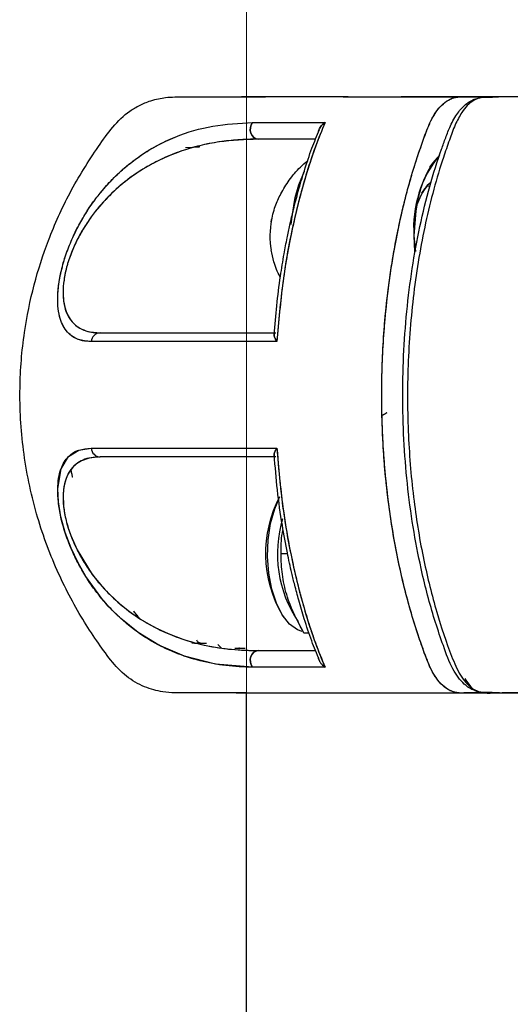
# Model space of a CAD drawing. Extents: x -179160 to -170713, y -158690 to -104295.
# Drawn here: x -175095 to -175046, y -143751 to -143652 of the extents above; entities that cross this region are included whole.
import ezdxf

# ---------------------------------------------------------------- set-up
doc = ezdxf.new("R2010")
doc.units = 0
doc.header["$MEASUREMENT"] = 0
doc.layers.get('0').update_dxf_attribs({"linetype": 'CONTINUOUS'})

msp = doc.modelspace()

# ---------------------------------------------------------------- linework, layer by layer
at = {"color": 7, "linetype": 'Continuous', "lineweight": 15}
msp.add_line((-175072.53713, -145290.07704), (-175072.53713, -143095.07699), dxfattribs=at)
at = {"color": 7, "linetype": 'Continuous', "lineweight": 25}
for p, q in [((-175073.03714, -143660.07689), (-175073.03714, -143660.07687)), ((-175073.03714, -143660.07687), (-175070.59447, -143660.07687)), ((-175062.78037, -143660.07687), (-175061.98481, -143660.07687)), ((-175077.30179, -143665.12059), (-175078.66392, -143665.21102)), ((-175077.22717, -143665.09616), (-175077.76464, -143665.14688)), ((-175054.03992, -143667.13664), (-175053.75124, -143666.72839)), ((-175054.19715, -143669.07686), (-175054.04973, -143669.07686)), ((-175054.84821, -143669.74943), (-175054.55953, -143669.34118)), ((-175055.65317, -143674.07686), (-175055.50533, -143675.62697)), ((-175055.65317, -143674.07686), (-175055.58532, -143675.63386)), ((-175068.38393, -143706.07687), (-175069.03947, -143706.07687)), ((-175068.7396, -143712.49862), (-175068.92124, -143712.24175)), ((-175066.21285, -143714.07687), (-175066.73006, -143714.07687)), ((-175077.77695, -143715.07687), (-175078.03042, -143715.07687)), ((-175077.43131, -143715.07687), (-175077.52838, -143715.07687)), ((-175077.43104, -143715.07695), (-175076.53694, -143715.07693)), ((-175075.03714, -143715.57687), (-175075.40179, -143715.21222)), ((-175073.22714, -143715.57832), (-175073.30288, -143715.57832)), ((-175073.13723, -143715.57856), (-175072.66949, -143715.57854)), ((-175073.54013, -143720.07996), (-175073.53705, -143720.07687)), ((-175072.53714, -143787.57686), (-175072.53714, -143720.07689))]:
    msp.add_line(p, q, dxfattribs=at)
at = {"color": 1, "linetype": 'Continuous', "lineweight": 25}
msp.add_line((-175067.65741, -143670.23675), (-175067.73494, -143670.5894), dxfattribs=at)
at = {"color": 7, "linetype": 'Continuous', "lineweight": 25, "flags": 128}
for points in [[(-175071.9334, -143662.64791), (-175072.06403, -143662.88587), (-175072.13486, -143663.16058), (-175072.13999, -143663.44914), (-175072.079, -143663.72751), (-175071.95696, -143663.97251), (-175071.78405, -143664.16372), (-175071.57467, -143664.28521), (-175071.34626, -143664.32686)], [(-175071.34626, -143664.32686), (-175071.57467, -143664.28521), (-175071.78405, -143664.16372), (-175071.95696, -143663.97251), (-175072.079, -143663.72751), (-175072.13999, -143663.44914), (-175072.13486, -143663.16058), (-175072.06403, -143662.88587), (-175071.9334, -143662.64791)], [(-175066.72829, -143667.59821), (-175067.29785, -143668.96785), (-175067.65741, -143670.23675)], [(-175067.73494, -143670.5894), (-175067.99987, -143672.35372), (-175068.04423, -143672.90425)], [(-175071.93442, -143717.50515), (-175075.65193, -143717.18192), (-175078.78046, -143716.38464), (-175081.36333, -143715.27379), (-175083.43653, -143714.00031), (-175085.19183, -143712.59018), (-175086.35456, -143711.44188), (-175086.90392, -143710.82673), (-175087.00992, -143710.70202), (-175087.03068, -143710.67735), (-175087.03482, -143710.67242), (-175087.03568, -143710.6714), (-175087.03587, -143710.67118), (-175087.03591, -143710.67112), (-175087.03593, -143710.67111), (-175087.03593, -143710.6711), (-175087.03593, -143710.6711), (-175088.71695, -143708.35748), (-175089.49465, -143707.00366), (-175090.19885, -143705.52325), (-175090.7908, -143703.94888), (-175091.22925, -143702.35325), (-175091.4781, -143700.84526), (-175091.53995, -143699.52084), (-175091.20777, -143697.52085), (-175090.44386, -143696.27828), (-175089.41423, -143695.6374), (-175088.1709, -143695.45035)], [(-175087.26301, -143696.32687), (-175088.38354, -143696.44145), (-175089.15482, -143696.71295), (-175089.64623, -143697.01941), (-175089.91283, -143697.2499), (-175089.9735, -143697.31085), (-175089.97791, -143697.31541), (-175089.97841, -143697.31593), (-175089.97848, -143697.316), (-175089.97848, -143697.316), (-175089.97848, -143697.316), (-175089.97849, -143697.31601), (-175090.43985, -143697.93533), (-175090.69422, -143698.4827), (-175090.80436, -143698.82356), (-175090.9171, -143699.3371), (-175090.99227, -143700.05479), (-175090.94825, -143701.30969), (-175090.85283, -143701.97962), (-175090.77661, -143702.37214), (-175090.73574, -143702.55616), (-175090.69153, -143702.74085), (-175090.63994, -143702.94041), (-175090.47331, -143703.50741), (-175090.22013, -143704.23144), (-175089.58652, -143705.67015), (-175088.05434, -143708.15652), (-175087.44798, -143708.92493), (-175086.8473, -143709.60806), (-175086.61662, -143709.85278), (-175086.4453, -143710.02887), (-175086.33399, -143710.14094), (-175085.32805, -143711.07361), (-175084.29994, -143711.89458), (-175083.2585, -143712.61296), (-175082.39056, -143713.13749), (-175081.52113, -143713.60216), (-175080.40654, -143714.11677), (-175079.03768, -143714.63813), (-175078.09174, -143714.93438), (-175076.79112, -143715.26335), (-175075.6411, -143715.48527), (-175074.81614, -143715.60791), (-175073.66039, -143715.73215), (-175072.30345, -143715.81125), (-175071.34677, -143715.82687)], [(-175066.90411, -143713.89362), (-175067.38375, -143713.72622), (-175068.18455, -143713.15417), (-175068.90515, -143712.25119), (-175069.51185, -143711.05951), (-175069.97627, -143709.63485), (-175070.27671, -143708.04382), (-175070.39911, -143706.36082), (-175070.33775, -143704.66454), (-175070.0955, -143703.0343), (-175069.68369, -143701.54633), (-175069.28039, -143700.57719)], [(-175071.34677, -143715.82687), (-175071.57509, -143715.86849), (-175071.78441, -143715.98989), (-175071.9573, -143716.18096), (-175072.07936, -143716.4258), (-175072.14045, -143716.70402), (-175072.13546, -143716.99247), (-175072.06483, -143717.26713), (-175071.93442, -143717.50515)], [(-175071.93442, -143717.50515), (-175072.06483, -143717.26713), (-175072.13546, -143716.99247), (-175072.14045, -143716.70402), (-175072.07936, -143716.4258), (-175071.9573, -143716.18096), (-175071.78441, -143715.98989), (-175071.57509, -143715.86849), (-175071.34677, -143715.82687)]]:
    msp.add_lwpolyline(points, dxfattribs=at)
at = {"color": 7, "linetype": 'Continuous', "lineweight": 25}
for centre, radius, start, end in [((-175044.23152, -143673.21561), 11.45407, 140.6182659, 184.3122419), ((-175051.462, -143671.61371), 3.84519, 130.3276612, 157.0144371), ((-175061.91971, -143674.07896), 8.24658, 168.5995722, 190.0476406), ((-175087.22581, -143684.77387), 0.94774, 92.2509473, 175.7337394), ((-175087.22579, -143695.37986), 0.94774, 184.2653314, 267.7489944), ((-175058.39905, -143706.04532), 12.21115, 152.0861405, 210.4934786), ((-175057.08774, -143706.06067), 12.32011, 163.4274099, 213.7959684)]:
    msp.add_arc(centre, radius, start, end, dxfattribs=at)
for points, knots in [([(-175073.19307, -143720.07687), (-175073.91094, -143720.0777), (-175075.54951, -143720.07959), (-175077.73226, -143720.06494), (-175079.60416, -143720.09906), (-175080.87156, -143720.02087), (-175081.8877, -143719.79521), (-175083.15062, -143719.35694), (-175084.72348, -143718.46163), (-175086.25608, -143716.77114), (-175087.65927, -143714.80227), (-175089.58508, -143711.85736), (-175091.78297, -143707.64203), (-175093.85761, -143701.93354), (-175095.13236, -143695.74651), (-175095.47746, -143689.59783), (-175095.02629, -143684.00974), (-175094.01224, -143679.03296), (-175092.49032, -143674.31624), (-175090.37214, -143669.615), (-175088.04086, -143665.88702), (-175086.06068, -143663.09467), (-175084.63925, -143661.68208), (-175083.46918, -143660.99545), (-175082.72319, -143660.65484), (-175081.79133, -143660.32098), (-175080.45178, -143660.05539), (-175078.62455, -143660.08584), (-175076.29964, -143660.07338), (-175074.4146, -143660.07709), (-175073.21521, -143660.07695), (-175073.03714, -143660.07693)], [0, 0, 0, 0, 0.0237116, 0.05412269, 0.07199937, 0.08546454, 0.0958352, 0.10650628, 0.12974314, 0.15469138, 0.18108039, 0.20952547, 0.27064365, 0.33736366, 0.40918161, 0.47813883, 0.53972656, 0.59353562, 0.64525581, 0.70286513, 0.76308833, 0.78987253, 0.81579518, 0.82820564, 0.8345724, 0.84253424, 0.86505224, 0.89730649, 0.93949438, 0.99101705, 1, 1, 1, 1]), ([(-175062.27949, -143660.07687), (-175062.71995, -143660.07687), (-175063.90244, -143660.07686), (-175065.48279, -143660.07686), (-175066.9697, -143660.07686), (-175068.20145, -143660.07685), (-175069.3568, -143660.07685), (-175070.46564, -143660.07685), (-175071.44265, -143660.07685), (-175072.12819, -143660.07685), (-175072.65215, -143660.07686), (-175072.9912, -143660.07687), (-175073.02218, -143660.07688), (-175073.03714, -143660.07689)], [0, 0, 0, 0, 0.06283135, 0.16868217, 0.25593825, 0.32595216, 0.40979187, 0.50835116, 0.60727684, 0.71298333, 0.78655018, 0.89688922, 1, 1, 1, 1]), ([(-175062.27949, -143660.07687), (-175062.02401, -143660.07687), (-175060.68552, -143660.07687), (-175057.95629, -143660.07686), (-175054.54341, -143660.07686), (-175052.02575, -143660.07686), (-175050.29488, -143660.07686), (-175049.57622, -143660.07686)], [0, 0, 0, 0, 0.09141714, 0.47894509, 0.67171038, 0.8636934, 1, 1, 1, 1]), ([(-175047.89, -143720.07687), (-175048.02106, -143720.07717), (-175048.65622, -143720.0786), (-175049.80806, -143720.04346), (-175051.12024, -143720.17727), (-175052.18426, -143719.83061), (-175052.92114, -143719.23232), (-175053.5175, -143718.46474), (-175053.98352, -143717.62632), (-175054.36504, -143716.67091), (-175054.77116, -143715.58862), (-175055.23866, -143714.2512), (-175056.07602, -143711.63511), (-175057.12938, -143707.59634), (-175058.13641, -143702.01421), (-175058.76274, -143696.0901), (-175058.97142, -143689.99143), (-175058.7509, -143683.90048), (-175058.25342, -143679.27838), (-175057.75369, -143676.09675), (-175057.4153, -143674.24199), (-175057.03867, -143672.4358), (-175056.6261, -143670.68236), (-175056.17986, -143668.98544), (-175055.64743, -143667.1598), (-175055.06345, -143665.37146), (-175054.47255, -143663.75817), (-175053.842, -143662.15194), (-175053.04763, -143661.00025), (-175052.24455, -143660.39009), (-175051.69122, -143660.15197), (-175050.73277, -143659.98852), (-175049.8957, -143660.07774), (-175049.20992, -143660.07696), (-175049.1893, -143660.07694)], [0, 0, 0, 0, 0.009511, 0.04609013, 0.08362916, 0.10449611, 0.12372074, 0.14087572, 0.1557441, 0.16898243, 0.18516836, 0.20485867, 0.22814934, 0.29783279, 0.36958125, 0.44279466, 0.51679413, 0.59061786, 0.66364282, 0.68770522, 0.71158011, 0.73524485, 0.75867918, 0.78186292, 0.8047786, 0.83534007, 0.85927786, 0.8773489, 0.90928885, 0.92883497, 0.93934729, 0.95023751, 0.99850382, 1, 1, 1, 1]), ([(-175047.89, -143720.07687), (-175048.05123, -143720.07692), (-175048.5924, -143720.07707), (-175049.42964, -143720.07497), (-175050.42083, -143720.08233), (-175051.52749, -143720.13598), (-175052.5801, -143719.5995), (-175053.43869, -143718.59002), (-175054.06465, -143717.49449), (-175054.61737, -143716.02951), (-175055.19072, -143714.39773), (-175056.09006, -143711.59783), (-175057.15865, -143707.4582), (-175058.15673, -143701.8154), (-175058.76558, -143695.95596), (-175058.9693, -143689.9899), (-175058.75499, -143684.03309), (-175058.13927, -143678.19353), (-175057.13161, -143672.57852), (-175055.98756, -143668.14261), (-175054.87139, -143664.84657), (-175054.00841, -143662.37018), (-175052.95602, -143660.89489), (-175052.0017, -143660.24374), (-175051.32434, -143660.06654), (-175050.70581, -143660.06071), (-175050.20837, -143660.06971), (-175049.7654, -143660.07821), (-175049.4288, -143660.07669), (-175049.13178, -143660.07701), (-175048.81575, -143660.07691), (-175048.57309, -143660.07693), (-175048.42233, -143660.07692), (-175048.41121, -143660.07692)], [0, 0, 0, 0, 0.01148796, 0.03855919, 0.05964775, 0.0821296, 0.11733533, 0.13506868, 0.1527572, 0.17620546, 0.20020818, 0.2238572, 0.29470834, 0.36559224, 0.43645959, 0.50725828, 0.57794169, 0.64855213, 0.71918399, 0.78993397, 0.82553956, 0.86117865, 0.89675111, 0.9146665, 0.93264976, 0.9451281, 0.95872768, 0.96809573, 0.97669068, 0.9827104, 0.98925826, 0.99920825, 1, 1, 1, 1]), ([(-175048.41106, -143660.07687), (-175048.77208, -143660.07687), (-175050.66061, -143660.07687), (-175053.55902, -143660.07687), (-175055.88839, -143660.07687), (-175056.93759, -143660.07687)], [0, 0, 0, 0, 0.11495793, 0.60135581, 1, 1, 1, 1]), ([(-175047.02726, -143720.07689), (-175047.35416, -143720.07015), (-175047.99368, -143720.05696), (-175048.93864, -143720.04718), (-175049.8052, -143719.79275), (-175050.79618, -143719.09737), (-175051.84102, -143717.6948), (-175052.68823, -143715.3602), (-175053.49806, -143713.00854), (-175054.20306, -143710.57907), (-175054.95509, -143707.57377), (-175055.68347, -143703.91298), (-175056.29422, -143699.57487), (-175056.67475, -143695.13371), (-175056.82172, -143690.64216), (-175056.7338, -143686.14088), (-175056.41101, -143681.68194), (-175055.85797, -143677.31861), (-175055.0812, -143673.09294), (-175054.09335, -143669.07955), (-175053.17843, -143666.14632), (-175052.44692, -143664.16405), (-175051.96054, -143662.86627), (-175051.29633, -143661.68824), (-175050.43061, -143660.75445), (-175049.43929, -143660.16211), (-175048.31592, -143660.08887), (-175047.5346, -143660.08085), (-175047.14139, -143660.07682)], [0, 0, 0, 0, 0.02117115, 0.04141807, 0.06201098, 0.08104697, 0.11492433, 0.15298315, 0.1893139, 0.22543112, 0.26156458, 0.31946831, 0.37787207, 0.43605343, 0.4939606, 0.5522123, 0.61053002, 0.66844264, 0.72650746, 0.78475175, 0.84155525, 0.85991225, 0.87907451, 0.90327686, 0.92460445, 0.94869229, 0.97417862, 1, 1, 1, 1]), ([(-175043.74152, -143660.07686), (-175043.82041, -143660.07685), (-175044.1918, -143660.07681), (-175044.90607, -143660.07757), (-175045.93614, -143660.07364), (-175047.12049, -143660.09213), (-175048.3865, -143660.01323), (-175049.703, -143660.30096), (-175050.75845, -143661.40815), (-175051.52984, -143662.8864), (-175052.106, -143664.47547), (-175053.21058, -143667.62009), (-175054.56924, -143672.6722), (-175055.76911, -143679.75618), (-175056.33914, -143686.99771), (-175056.30621, -143694.05963), (-175055.74169, -143700.6705), (-175054.7521, -143706.63977), (-175053.44544, -143711.86184), (-175052.16616, -143715.69116), (-175051.01387, -143718.42921), (-175049.85704, -143719.7305), (-175048.5912, -143720.15617), (-175046.24373, -143719.9901), (-175044.31055, -143720.03864), (-175042.78792, -143720.07687)], [0, 0, 0, 0, 0.0051363, 0.02418286, 0.04649069, 0.07207831, 0.10094248, 0.12842686, 0.15652794, 0.17619568, 0.19682864, 0.21936017, 0.29976956, 0.37988724, 0.45836382, 0.53398806, 0.60577898, 0.67303326, 0.73532723, 0.79248807, 0.82035161, 0.84867506, 0.87575775, 0.9021427, 1, 1, 1, 1]), ([(-175088.17092, -143684.70337), (-175088.46764, -143684.68842), (-175089.05344, -143684.65889), (-175089.81902, -143684.38283), (-175090.43606, -143683.93242), (-175090.90324, -143683.3365), (-175091.24384, -143682.61683), (-175091.47129, -143681.7196), (-175091.56795, -143680.5972), (-175091.50208, -143679.2708), (-175091.24834, -143677.75617), (-175090.80216, -143676.15769), (-175090.21198, -143674.60436), (-175089.5094, -143673.1326), (-175088.74088, -143671.79866), (-175087.90769, -143670.56861), (-175086.97324, -143669.37775), (-175085.90638, -143668.21319), (-175084.70809, -143667.10902), (-175083.28131, -143666.00521), (-175081.61362, -143664.96609), (-175079.11404, -143663.79643), (-175075.93145, -143662.87357), (-175073.26656, -143662.72315), (-175071.9334, -143662.64791)], [0, 0, 0, 0, 0.04242327, 0.08375509, 0.12478385, 0.15733978, 0.18770493, 0.21985954, 0.25009211, 0.28153437, 0.31294021, 0.34421101, 0.37548852, 0.40583327, 0.43796344, 0.46846904, 0.50093451, 0.54064182, 0.58222879, 0.62604212, 0.68729721, 0.75093458, 0.87540021, 1, 1, 1, 1]), ([(-175088.17092, -143684.70337), (-175088.61859, -143684.6695), (-175089.40646, -143684.60988), (-175090.2387, -143684.11446), (-175090.70935, -143683.6023), (-175090.94556, -143683.21906), (-175091.09215, -143682.93051), (-175091.27563, -143682.485), (-175091.43041, -143681.88207), (-175091.50769, -143681.26151), (-175091.53008, -143680.92738), (-175091.53698, -143680.75452), (-175091.53934, -143680.66663), (-175091.54024, -143680.62232), (-175091.54062, -143680.60008), (-175091.54079, -143680.58893), (-175091.54087, -143680.58335), (-175091.54091, -143680.58056), (-175091.54093, -143680.57916), (-175091.54094, -143680.57847), (-175091.54094, -143680.57812), (-175091.54095, -143680.57794), (-175091.54095, -143680.57786), (-175091.54095, -143680.57781), (-175091.54095, -143680.57779), (-175091.54095, -143680.57778), (-175091.54104, -143680.57147), (-175091.54172, -143680.51975), (-175091.54252, -143680.3435), (-175091.5337, -143679.96434), (-175091.48743, -143679.31855), (-175091.37806, -143678.51524), (-175091.19392, -143677.60457), (-175090.98917, -143676.83268), (-175090.67021, -143675.81216), (-175090.2076, -143674.59072), (-175089.53233, -143673.18364), (-175088.88433, -143672.04582), (-175088.30656, -143671.15269), (-175087.8827, -143670.55747), (-175087.51751, -143670.07566), (-175086.8885, -143669.28415), (-175085.92576, -143668.22568), (-175084.6671, -143667.07591), (-175082.64088, -143665.51434), (-175079.7332, -143663.97277), (-175075.93066, -143662.87413), (-175073.26616, -143662.72333), (-175071.9334, -143662.64791)], [0, 0, 0, 0, 0.06468721, 0.11384817, 0.14798034, 0.1634771, 0.17191994, 0.18751401, 0.2187889, 0.23444727, 0.24226982, 0.24617986, 0.24813477, 0.24911223, 0.24960096, 0.24984533, 0.24996752, 0.25002862, 0.25005917, 0.25007445, 0.25008209, 0.2500859, 0.25008781, 0.25008877, 0.25008925, 0.25008948, 0.25008972, 0.25057249, 0.25404789, 0.26343307, 0.2782748, 0.29854498, 0.31505447, 0.33392814, 0.34435886, 0.37558525, 0.40681518, 0.4341657, 0.45445636, 0.47381855, 0.48189085, 0.49494815, 0.54279908, 0.58456698, 0.62623354, 0.75101415, 0.87545945, 1, 1, 1, 1]), ([(-175071.9334, -143662.64791), (-175070.79988, -143662.64791), (-175068.53495, -143662.64791), (-175065.91543, -143662.64791), (-175064.6069, -143662.64791)], [0, 0, 0, 0, 0.50046825, 1, 1, 1, 1]), ([(-175071.9334, -143662.64791), (-175070.6599, -143662.64791), (-175068.38743, -143662.64791), (-175065.76132, -143662.64791), (-175064.6069, -143662.64791)], [0, 0, 0, 0, 0.56040686, 1, 1, 1, 1]), ([(-175064.6069, -143662.64791), (-175064.93335, -143663.4395), (-175065.58639, -143665.02298), (-175066.42614, -143667.57016), (-175067.18993, -143670.22534), (-175068.06255, -143673.87152), (-175068.94037, -143678.67362), (-175069.28029, -143682.67657), (-175069.4524, -143684.70338)], [0, 0, 0, 0, 0.12539487, 0.25083874, 0.3747158, 0.5014723, 0.74758058, 1, 1, 1, 1]), ([(-175064.60689, -143662.64792), (-175064.93878, -143663.45344), (-175065.59682, -143665.05057), (-175066.44279, -143667.62314), (-175067.20424, -143670.27937), (-175068.07808, -143673.94664), (-175068.94876, -143678.72476), (-175069.28471, -143682.71267), (-175069.4524, -143684.70338)], [0, 0, 0, 0, 0.12755227, 0.25289965, 0.37815483, 0.50344171, 0.75212495, 1, 1, 1, 1]), ([(-175065.28473, -143663.62022), (-175065.28472, -143663.61929), (-175065.28328, -143663.49779), (-175065.17176, -143663.24803), (-175064.94052, -143662.91099), (-175064.71822, -143662.73571), (-175064.60689, -143662.64792)], [0, 0, 0, 0, 0.00255825, 0.33469025, 0.66681235, 1, 1, 1, 1]), ([(-175064.6069, -143662.64791), (-175064.71915, -143662.73518), (-175064.94325, -143662.90941), (-175065.08798, -143663.13963), (-175065.16021, -143663.25454)], [0, 0, 0, 0, 0.50087217, 1, 1, 1, 1]), ([(-175069.72644, -143684.0392), (-175069.65184, -143683.05588), (-175069.49999, -143681.05424), (-175069.14122, -143678.33944), (-175068.77376, -143676.07271), (-175068.45007, -143674.37229), (-175068.13523, -143672.8816), (-175067.76833, -143671.30934), (-175067.28924, -143669.47178), (-175066.67352, -143667.40089), (-175065.98111, -143665.30371), (-175065.43693, -143663.98175), (-175065.18464, -143663.36889)], [0, 0, 0, 0, 0.13061362, 0.26587466, 0.36829038, 0.44355821, 0.5047392, 0.58062748, 0.67111474, 0.7763536, 0.89631639, 1, 1, 1, 1]), ([(-175071.34626, -143664.32686), (-175072.6742, -143664.37782), (-175075.32473, -143664.47953), (-175079.15088, -143665.4242), (-175082.28076, -143666.84399), (-175084.71632, -143668.51584), (-175086.49224, -143670.09425), (-175088.17639, -143672.0532), (-175089.45057, -143674.10188), (-175090.16002, -143675.72509), (-175090.44883, -143676.55901), (-175090.57677, -143676.98466), (-175090.63662, -143677.20141), (-175090.66509, -143677.30937), (-175090.67896, -143677.36325), (-175090.6858, -143677.39016), (-175090.6892, -143677.40361), (-175090.6909, -143677.41033), (-175090.69174, -143677.41369), (-175090.69216, -143677.41537), (-175090.69237, -143677.41621), (-175090.69248, -143677.41663), (-175090.69253, -143677.41684), (-175090.69256, -143677.41695), (-175090.69257, -143677.417), (-175090.69258, -143677.41702), (-175090.69258, -143677.41704), (-175090.6938, -143677.4219), (-175090.69741, -143677.43648), (-175090.76155, -143677.69752), (-175090.8617, -143678.18019), (-175090.99077, -143679.09793), (-175091.01886, -143680.0036), (-175090.9276, -143680.83669), (-175090.79849, -143681.39535), (-175090.60362, -143681.93487), (-175090.38677, -143682.33334), (-175090.12578, -143682.68489), (-175089.80431, -143683.0289), (-175089.27894, -143683.41387), (-175088.56829, -143683.69464), (-175087.86668, -143683.81295), (-175087.43295, -143683.82295), (-175087.26303, -143683.82686)], [0, 0, 0, 0, 0.12683906, 0.25316586, 0.37930652, 0.44210835, 0.50447608, 0.5662367, 0.6267209, 0.65642478, 0.67150806, 0.6793509, 0.6832661, 0.68522278, 0.68620098, 0.68669006, 0.68693459, 0.68705686, 0.68711799, 0.68714856, 0.68716384, 0.68717148, 0.6871753, 0.68717721, 0.68717817, 0.68717865, 0.68717889, 0.68717912, 0.68748836, 0.68810686, 0.70381048, 0.71855933, 0.75000871, 0.77070933, 0.79151814, 0.80642377, 0.83327383, 0.84646962, 0.86397987, 0.89830385, 0.94119586, 0.97696251, 1, 1, 1, 1]), ([(-175071.34626, -143664.32686), (-175072.02717, -143664.3405), (-175073.33372, -143664.36668), (-175075.29134, -143664.58804), (-175077.1725, -143664.9475), (-175079.08964, -143665.49928), (-175080.92795, -143666.22868), (-175082.77444, -143667.19621), (-175084.56605, -143668.40006), (-175086.06793, -143669.70597), (-175087.23197, -143670.95205), (-175088.08906, -143672.0141), (-175088.88413, -143673.1832), (-175089.62024, -143674.49744), (-175090.24843, -143675.92352), (-175090.73077, -143677.42571), (-175090.982, -143678.87), (-175091.02318, -143680.12988), (-175090.87982, -143681.16551), (-175090.50149, -143682.26305), (-175089.75727, -143683.15956), (-175088.63237, -143683.73628), (-175087.72502, -143683.7963), (-175087.26303, -143683.82686)], [0, 0, 0, 0, 0.065003812, 0.124731024, 0.18970024, 0.249320693, 0.315006359, 0.374306697, 0.436863958, 0.499388459, 0.532185307, 0.562706661, 0.59470761, 0.625237559, 0.656290688, 0.687459326, 0.718754138, 0.749872731, 0.780862503, 0.812169516, 0.874767641, 0.936236647, 1, 1, 1, 1]), ([(-175065.56613, -143664.32686), (-175066.47348, -143664.32686), (-175068.53481, -143664.32686), (-175070.33722, -143664.32686), (-175071.34626, -143664.32686)], [0, 0, 0, 0, 0.44017635, 1, 1, 1, 1]), ([(-175065.56613, -143664.32686), (-175066.47245, -143664.32686), (-175068.53372, -143664.32686), (-175070.33627, -143664.32686), (-175071.34626, -143664.32686)], [0, 0, 0, 0, 0.4396865, 1, 1, 1, 1]), ([(-175053.079, -143665.98791), (-175053.26139, -143666.16128), (-175053.72356, -143666.60059), (-175054.35659, -143667.67569), (-175054.93998, -143669.10521), (-175055.50032, -143671.20434), (-175055.59295, -143672.9452), (-175055.65317, -143674.07686)], [0, 0, 0, 0, 0.11961491, 0.30309511, 0.48657531, 0.66624271, 1, 1, 1, 1]), ([(-175070.0445, -143672.66226), (-175069.92184, -143672.13378), (-175069.696, -143671.16073), (-175069.05934, -143669.74924), (-175068.2227, -143668.41), (-175067.30168, -143667.28225), (-175066.60623, -143666.70888), (-175066.35539, -143666.50207)], [0, 0, 0, 0, 0.22397306, 0.41239365, 0.63411222, 0.86802846, 1, 1, 1, 1]), ([(-175055.31251, -143670.90305), (-175055.19373, -143670.57955), (-175054.95618, -143669.93255), (-175054.48106, -143669.22555), (-175054.1347, -143668.75045), (-175053.93272, -143668.67633), (-175053.9227, -143668.67265)], [0, 0, 0, 0, 0.32999716, 0.65999432, 0.983134, 1, 1, 1, 1]), ([(-175069.10904, -143678.22606), (-175069.11999, -143678.20804), (-175069.41413, -143677.72397), (-175069.74494, -143676.80387), (-175069.95464, -143675.88515), (-175070.0445, -143675.49147)], [0, 0, 0, 0, 0.02161502, 0.58074992, 1, 1, 1, 1]), ([(-175087.26303, -143683.82686), (-175086.16398, -143683.82686), (-175083.9733, -143683.82686), (-175079.80516, -143683.82686), (-175075.07206, -143683.82686), (-175071.39696, -143683.82686), (-175069.55634, -143683.82686)], [0, 0, 0, 0, 0.25046599, 0.49923938, 0.74920018, 1, 1, 1, 1]), ([(-175087.26303, -143683.82686), (-175086.16462, -143683.82686), (-175083.97613, -143683.82686), (-175079.81258, -143683.82686), (-175075.08196, -143683.82686), (-175071.40249, -143683.82686), (-175069.55634, -143683.82686)], [0, 0, 0, 0, 0.25031421, 0.4987308, 0.74849169, 1, 1, 1, 1]), ([(-175069.67604, -143683.86202), (-175069.69609, -143683.88455), (-175069.7541, -143683.94973), (-175069.74188, -143684.13939), (-175069.65166, -143684.3729), (-175069.54436, -143684.56682), (-175069.47738, -143684.66628), (-175069.4524, -143684.70338)], [0, 0, 0, 0, 0.149711725, 0.433143028, 0.716286964, 0.894167937, 1, 1, 1, 1]), ([(-175069.4524, -143684.70338), (-175069.51507, -143684.60458), (-175069.64037, -143684.40705), (-175069.74864, -143684.13377), (-175069.7352, -143684.0016), (-175069.72848, -143683.93548)], [0, 0, 0, 0, 0.33334264, 0.66649657, 1, 1, 1, 1]), ([(-175069.4524, -143684.70338), (-175071.63174, -143684.70338), (-175075.98138, -143684.70337), (-175081.06274, -143684.70337), (-175085.1554, -143684.70337), (-175087.16349, -143684.70337), (-175088.17092, -143684.70337)], [0, 0, 0, 0, 0.28087958, 0.56059443, 0.77955594, 1, 1, 1, 1]), ([(-175069.4524, -143684.70338), (-175071.39948, -143684.70338), (-175075.29382, -143684.70338), (-175080.3078, -143684.70338), (-175084.71531, -143684.70338), (-175087.01901, -143684.70338), (-175088.17092, -143684.70338)], [0, 0, 0, 0, 0.24996326, 0.49994796, 0.74995901, 1, 1, 1, 1]), ([(-175058.39681, -143691.88149), (-175058.40574, -143691.89169), (-175058.42639, -143691.91524), (-175058.52276, -143691.98524), (-175058.664, -143692.05647), (-175058.7803, -143692.09263), (-175058.82707, -143692.10717)], [0, 0, 0, 0, 0.08369633, 0.19337319, 0.67562604, 1, 1, 1, 1]), ([(-175058.82686, -143692.11338), (-175058.77872, -143692.09636), (-175058.68795, -143692.06427), (-175058.59593, -143692.01715), (-175058.55272, -143691.99502)], [0, 0, 0, 0, 0.530391547, 1, 1, 1, 1]), ([(-175071.93442, -143717.50515), (-175072.82539, -143717.47487), (-175074.60239, -143717.4145), (-175077.2206, -143716.89104), (-175079.33328, -143716.23047), (-175081.01222, -143715.47286), (-175082.24914, -143714.79719), (-175083.48633, -143713.98988), (-175084.70937, -143713.04341), (-175085.90735, -143711.93957), (-175086.97422, -143710.7748), (-175087.90853, -143709.58402), (-175088.74243, -143708.35304), (-175089.51231, -143707.01602), (-175090.21695, -143705.53817), (-175090.80918, -143703.97631), (-175091.25469, -143702.36994), (-175091.50551, -143700.85406), (-175091.56739, -143699.53312), (-175091.46771, -143698.4167), (-175091.23714, -143697.52369), (-175090.89493, -143696.80429), (-175090.33056, -143696.09472), (-175089.45901, -143695.54555), (-175088.60091, -143695.48213), (-175088.1709, -143695.45035)], [0, 0, 0, 0, 0.08354422, 0.16662572, 0.24973783, 0.29235387, 0.33375386, 0.37411585, 0.41790093, 0.45947229, 0.49917946, 0.53165752, 0.56214291, 0.59436126, 0.62481734, 0.65623589, 0.68772049, 0.71924949, 0.75057685, 0.78073513, 0.81299452, 0.84347571, 0.87594318, 0.93783305, 1, 1, 1, 1]), ([(-175088.1709, -143695.45035), (-175086.87083, -143695.45035), (-175084.27769, -143695.45035), (-175079.55501, -143695.45034), (-175074.62243, -143695.45035), (-175071.17623, -143695.45034), (-175069.45239, -143695.45034)], [0, 0, 0, 0, 0.28016227, 0.55881712, 0.77931516, 1, 1, 1, 1]), ([(-175088.1709, -143695.45035), (-175087.01899, -143695.45035), (-175084.71529, -143695.45035), (-175080.30778, -143695.45035), (-175075.29381, -143695.45035), (-175071.39948, -143695.45035), (-175069.45239, -143695.45035)], [0, 0, 0, 0, 0.25004099, 0.50005204, 0.75003674, 1, 1, 1, 1]), ([(-175069.71207, -143696.24128), (-175069.71789, -143696.23387), (-175069.75875, -143696.18181), (-175069.73922, -143696.01246), (-175069.65223, -143695.77983), (-175069.54299, -143695.58683), (-175069.47654, -143695.48671), (-175069.4524, -143695.45034)], [0, 0, 0, 0, 0.05244912, 0.36831368, 0.68384762, 0.88514462, 1, 1, 1, 1]), ([(-175069.45239, -143695.45034), (-175069.51567, -143695.5496), (-175069.6422, -143695.74806), (-175069.74098, -143696.01424), (-175069.75421, -143696.204), (-175069.69613, -143696.26917), (-175069.67606, -143696.2917)], [0, 0, 0, 0, 0.28343144, 0.56669221, 0.85024036, 1, 1, 1, 1]), ([(-175069.4524, -143695.45034), (-175069.28497, -143697.43845), (-175068.94937, -143701.42356), (-175068.07962, -143706.19944), (-175067.20637, -143709.86627), (-175066.44515, -143712.5227), (-175065.59883, -143715.09764), (-175064.94002, -143716.69751), (-175064.60745, -143717.50514)], [0, 0, 0, 0, 0.247561415, 0.496229773, 0.621537564, 0.746696041, 0.872129517, 1, 1, 1, 1]), ([(-175069.45239, -143695.45034), (-175069.34654, -143696.8089), (-175069.13641, -143699.5059), (-175068.58136, -143703.41708), (-175067.95617, -143706.69997), (-175067.32189, -143709.38361), (-175066.7367, -143711.53673), (-175066.0818, -143713.63785), (-175065.38665, -143715.64653), (-175064.85947, -143716.90401), (-175064.60745, -143717.50514)], [0, 0, 0, 0, 0.168936529, 0.335371549, 0.498710331, 0.600248691, 0.699956802, 0.799667125, 0.904231989, 1, 1, 1, 1]), ([(-175087.26301, -143696.32687), (-175087.57413, -143696.34058), (-175088.18688, -143696.36759), (-175089.0011, -143696.60752), (-175089.67232, -143696.99721), (-175090.19607, -143697.52427), (-175090.59753, -143698.17336), (-175090.8775, -143698.98684), (-175091.02285, -143700.02767), (-175090.9831, -143701.27645), (-175090.73057, -143702.72937), (-175090.24523, -143704.24334), (-175089.61254, -143705.67206), (-175088.87462, -143706.98647), (-175088.08284, -143708.15016), (-175087.22541, -143709.20969), (-175086.07542, -143710.43879), (-175084.57498, -143711.74659), (-175082.78643, -143712.95107), (-175080.93173, -143713.92289), (-175078.88888, -143714.73555), (-175076.57085, -143715.35771), (-175074.01015, -143715.75633), (-175072.24229, -143715.80315), (-175071.34677, -143715.82687)], [0, 0, 0, 0, 0.04253238, 0.08376976, 0.12430725, 0.15740051, 0.18739939, 0.22001723, 0.24986012, 0.2812589, 0.31267567, 0.34400162, 0.37546143, 0.405676, 0.43772341, 0.46812727, 0.5009186, 0.56197004, 0.62588353, 0.68498369, 0.75033477, 0.83106158, 0.91442216, 1, 1, 1, 1]), ([(-175069.55633, -143696.32687), (-175071.40246, -143696.32687), (-175075.08196, -143696.32687), (-175079.81253, -143696.32687), (-175083.97614, -143696.32687), (-175086.16459, -143696.32687), (-175087.26301, -143696.32687)], [0, 0, 0, 0, 0.25150571, 0.5012743, 0.74967936, 1, 1, 1, 1]), ([(-175069.55633, -143696.32687), (-175071.39684, -143696.32687), (-175075.0719, -143696.32687), (-175079.80509, -143696.32687), (-175083.97329, -143696.32687), (-175086.16398, -143696.32687), (-175087.26301, -143696.32687)], [0, 0, 0, 0, 0.25078494, 0.50075917, 0.7495382, 1, 1, 1, 1]), ([(-175065.18528, -143716.78248), (-175065.44612, -143716.14775), (-175065.99178, -143714.81993), (-175066.66533, -143712.77535), (-175067.22925, -143710.8872), (-175067.64168, -143709.33841), (-175068.02706, -143707.75805), (-175068.46242, -143705.76699), (-175068.96891, -143702.98914), (-175069.44355, -143699.7009), (-175069.63082, -143697.29983), (-175069.72301, -143696.11785)], [0, 0, 0, 0, 0.10729001, 0.22444385, 0.32043832, 0.39553704, 0.45453999, 0.5512847, 0.68083066, 0.84288057, 1, 1, 1, 1]), ([(-175090.03366, -143698.36145), (-175090.03409, -143698.3597), (-175090.03496, -143698.35618), (-175090.03604, -143698.35179), (-175090.0368, -143698.34871), (-175090.03718, -143698.34718), (-175090.03737, -143698.34641), (-175090.03746, -143698.34602), (-175090.03751, -143698.34583), (-175090.03753, -143698.34573), (-175090.03754, -143698.34569), (-175090.03755, -143698.34566), (-175090.03755, -143698.34565), (-175090.03799, -143698.34387), (-175090.04164, -143698.32903), (-175090.05398, -143698.27871), (-175090.09784, -143698.09701), (-175090.15595, -143697.86166), (-175090.19627, -143697.65881), (-175090.20977, -143697.59085)], [0, 0, 0, 0, 0.006881512, 0.013762939, 0.017203632, 0.018923973, 0.019784142, 0.020214227, 0.020429269, 0.02053679, 0.02059055, 0.02061743, 0.020630871, 0.020644311, 0.027581415, 0.078714766, 0.217633527, 0.737891007, 1, 1, 1, 1]), ([(-175069.03947, -143706.07687), (-175069.04406, -143705.38531), (-175069.04936, -143704.58728), (-175068.85726, -143703.76187), (-175068.83164, -143703.65175)], [0, 0, 0, 0, 0.86658969, 1, 1, 1, 1]), ([(-175066.73006, -143714.07687), (-175067.24042, -143713.12268), (-175068.10189, -143711.512), (-175068.78881, -143709.15245), (-175069.01684, -143707.44088), (-175069.03369, -143706.42515), (-175069.03947, -143706.07687)], [0, 0, 0, 0, 0.36189622, 0.61088074, 0.86657614, 1, 1, 1, 1]), ([(-175083.89621, -143711.86556), (-175083.81759, -143711.97133), (-175083.64741, -143712.20028), (-175083.45159, -143712.40883), (-175083.34623, -143712.52103)], [0, 0, 0, 0, 0.461947228, 1, 1, 1, 1]), ([(-175083.89398, -143711.87929), (-175083.74792, -143712.06285), (-175083.58749, -143712.26448), (-175083.42062, -143712.46282), (-175083.40567, -143712.48059)], [0, 0, 0, 0, 0.91038733, 1, 1, 1, 1]), ([(-175077.77651, -143715.07688), (-175077.77613, -143715.07689), (-175077.34574, -143715.08773), (-175076.94116, -143715.08231), (-175076.53694, -143715.07688)], [0, 0, 0, 0, 0.00086861, 1, 1, 1, 1]), ([(-175077.1683, -143715.07687), (-175077.22288, -143715.06637), (-175077.31948, -143715.04779), (-175077.4375, -143714.93284), (-175077.49261, -143714.83524), (-175077.51649, -143714.79294)], [0, 0, 0, 0, 0.42408269, 0.75040267, 1, 1, 1, 1]), ([(-175077.40771, -143714.93664), (-175077.39216, -143714.95944), (-175077.32353, -143715.06003), (-175077.236, -143715.06953), (-175077.1683, -143715.07687)], [0, 0, 0, 0, 0.22657142, 1, 1, 1, 1]), ([(-175073.69789, -143715.57756), (-175073.62741, -143715.57748), (-175073.50632, -143715.57735), (-175073.34294, -143715.57716), (-175073.24134, -143715.57705), (-175073.1895, -143715.57699), (-175073.16336, -143715.57696), (-175073.15023, -143715.57694), (-175073.14365, -143715.57693), (-175073.14035, -143715.57693), (-175073.1387, -143715.57693), (-175073.13788, -143715.57693), (-175073.13747, -143715.57693), (-175073.13726, -143715.57693), (-175073.13716, -143715.57692), (-175073.13711, -143715.57692), (-175073.13708, -143715.57692), (-175073.13707, -143715.57692), (-175073.13706, -143715.57692), (-175073.13706, -143715.57692), (-175073.0841, -143715.57686), (-175072.98488, -143715.5769), (-175072.87603, -143715.57696), (-175072.82563, -143715.57698)], [0, 0, 0, 0, 0.276880156, 0.475678283, 0.575119612, 0.624852083, 0.649721425, 0.662156893, 0.668374828, 0.671483846, 0.673038367, 0.673815632, 0.674204264, 0.674398581, 0.674495739, 0.674544319, 0.674568608, 0.674580753, 0.674586825, 0.674589862, 0.674592898, 0.849335058, 1, 1, 1, 1]), ([(-175071.34677, -143715.82687), (-175070.3377, -143715.82687), (-175068.53472, -143715.82687), (-175066.47273, -143715.82687), (-175065.56476, -143715.82687)], [0, 0, 0, 0, 0.55966487, 1, 1, 1, 1]), ([(-175071.34677, -143715.82687), (-175070.33671, -143715.82687), (-175068.5336, -143715.82687), (-175066.47166, -143715.82687), (-175065.56476, -143715.82687)], [0, 0, 0, 0, 0.56017203, 1, 1, 1, 1]), ([(-175065.19921, -143716.78755), (-175065.24125, -143716.70345), (-175065.28399, -143716.61799), (-175065.28484, -143716.5331), (-175065.28486, -143716.53173)], [0, 0, 0, 0, 0.98392817, 1, 1, 1, 1]), ([(-175065.28183, -143716.54458), (-175065.27132, -143716.5979), (-175065.2545, -143716.68325), (-175065.21532, -143716.78418), (-175065.19006, -143716.84028), (-175065.17584, -143716.86922), (-175065.16834, -143716.88389), (-175065.16449, -143716.89128), (-175065.16255, -143716.89498), (-175065.16156, -143716.89683), (-175065.16107, -143716.89776), (-175065.16083, -143716.89823), (-175065.1607, -143716.89846), (-175065.16064, -143716.89857), (-175065.16061, -143716.89863), (-175065.16059, -143716.89866), (-175065.16059, -143716.89868), (-175065.15837, -143716.90284), (-175065.13924, -143716.93772), (-175065.07034, -143717.05215), (-175064.90693, -143717.26915), (-175064.71843, -143717.41769), (-175064.60745, -143717.50514)], [0, 0, 0, 0, 0.14605635, 0.23381125, 0.28018202, 0.30396542, 0.31600317, 0.3220581, 0.32509452, 0.32661497, 0.32737574, 0.32775627, 0.32794657, 0.32804173, 0.32808931, 0.3281131, 0.328125, 0.32813689, 0.34005469, 0.4290664, 0.66385499, 1, 1, 1, 1]), ([(-175064.60745, -143717.50514), (-175065.91607, -143717.50514), (-175068.53577, -143717.50514), (-175070.80083, -143717.50515), (-175071.93442, -143717.50515)], [0, 0, 0, 0, 0.49953177, 1, 1, 1, 1]), ([(-175064.60745, -143717.50514), (-175066.06945, -143717.50514), (-175068.68301, -143717.50514), (-175070.93998, -143717.50515), (-175071.93442, -143717.50515)], [0, 0, 0, 0, 0.55939318, 1, 1, 1, 1]), ([(-175064.60745, -143717.50514), (-175064.72601, -143717.42232), (-175064.84622, -143717.33835), (-175064.92642, -143717.22624), (-175064.92753, -143717.22469)], [0, 0, 0, 0, 0.9862268, 1, 1, 1, 1]), ([(-175050.52422, -143718.65277), (-175050.26239, -143719.04108), (-175049.50012, -143720.17154), (-175047.91845, -143720.04779), (-175046.19409, -143720.08438), (-175044.4874, -143720.07499), (-175043.35441, -143720.07625), (-175042.78792, -143720.07687)], [0, 0, 0, 0, 0.12188662, 0.35484033, 0.5698885, 0.78494324, 1, 1, 1, 1]), ([(-175073.53301, -143720.0769), (-175073.53436, -143720.0769), (-175073.694, -143720.0769), (-175073.13702, -143720.07689), (-175071.79198, -143720.07689), (-175069.39927, -143720.07689), (-175066.14571, -143720.07688), (-175062.05748, -143720.07688), (-175057.17439, -143720.07688), (-175052.43853, -143720.07688), (-175049.12767, -143720.07687), (-175047.88999, -143720.07687)], [0, 0, 0, 0, 0.00112088, 0.13216405, 0.2640282, 0.39561317, 0.52670938, 0.65887863, 0.79002497, 0.92150622, 1, 1, 1, 1]), ([(-175073.19307, -143720.07687), (-175073.15137, -143720.07687), (-175073.04569, -143720.07687), (-175072.84671, -143720.07687), (-175072.61224, -143720.07687), (-175072.36209, -143720.07687), (-175072.09413, -143720.07687), (-175071.8642, -143720.07687), (-175071.73128, -143720.07687), (-175071.66335, -143720.07687), (-175071.62902, -143720.07687), (-175071.61177, -143720.07687), (-175071.60312, -143720.07687), (-175071.59878, -143720.07687), (-175071.59662, -143720.07687), (-175071.59553, -143720.07687), (-175071.59499, -143720.07687), (-175071.59472, -143720.07687), (-175071.59458, -143720.07687), (-175071.59452, -143720.07687), (-175071.59448, -143720.07687), (-175071.59447, -143720.07687), (-175071.59446, -143720.07687), (-175071.59445, -143720.07687), (-175071.58553, -143720.07687), (-175071.50991, -143720.07687), (-175071.02238, -143720.07687), (-175070.01123, -143720.07687), (-175068.31075, -143720.07687), (-175066.36435, -143720.07687), (-175064.23197, -143720.07687), (-175061.93626, -143720.07687), (-175059.54898, -143720.07687), (-175057.02491, -143720.07687), (-175054.835, -143720.07687), (-175053.43242, -143720.07687), (-175052.93944, -143720.07687)], [0, 0, 0, 0, 0.02652015, 0.06721042, 0.09193867, 0.12173199, 0.15719566, 0.17822716, 0.18869462, 0.19391685, 0.19652516, 0.19782862, 0.19848018, 0.19880592, 0.19896878, 0.1990502, 0.19909092, 0.19911127, 0.19912145, 0.19912654, 0.19912908, 0.19913036, 0.19913099, 0.19913131, 0.19913163, 0.20147493, 0.21903698, 0.32424492, 0.42304776, 0.52077831, 0.61752769, 0.70394907, 0.79217174, 0.87626194, 0.95650776, 1, 1, 1, 1]), ([(-175072.53714, -143720.07691), (-175072.74665, -143720.0769), (-175073.10144, -143720.0769), (-175073.15931, -143720.0769), (-175073.18301, -143720.0769)], [0, 0, 0, 0, 0.59051924, 1, 1, 1, 1])]:
    msp.add_open_spline(points, degree=3, knots=knots, dxfattribs=at)

doc.saveas('drawing.dxf')
